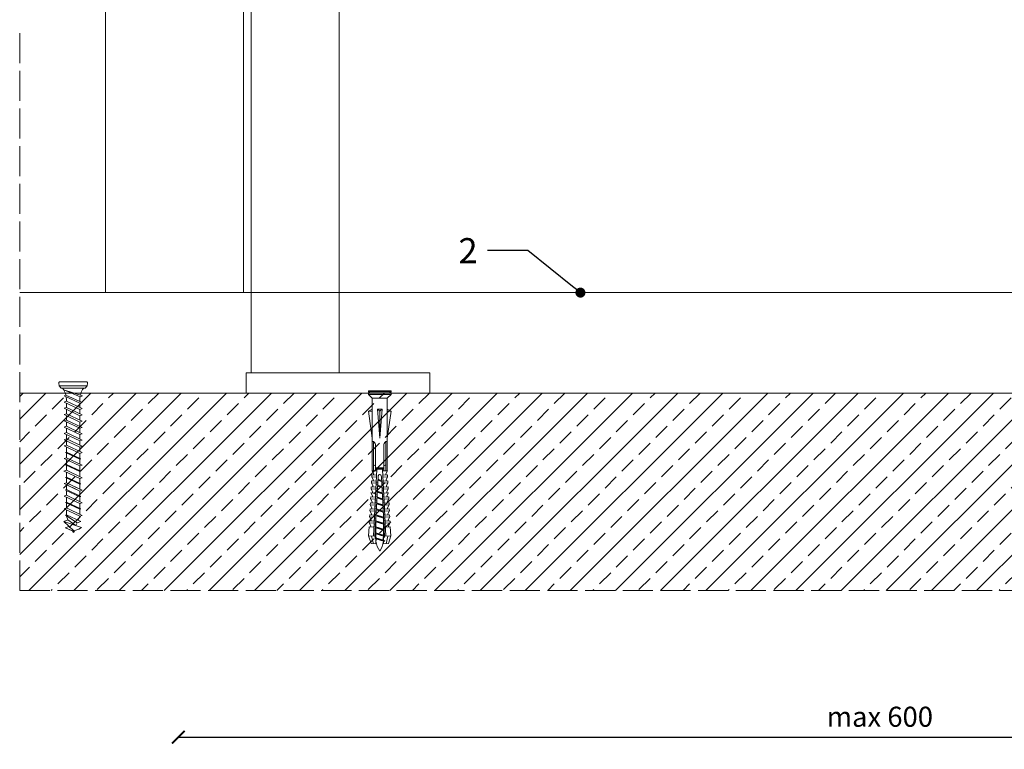
# Model space of a CAD drawing. Units: millimetres. Extents: x 14657 to 16933, y -9858 to -6231.
# Drawn here: x 14769 to 15160, y -8227 to -7936 of the extents above; entities that cross this region are included whole.
import ezdxf
from ezdxf import colors
from ezdxf.entities.mleader import LeaderData, LeaderLine
from ezdxf.math import Vec2, Vec3

# ---------------------------------------------------------------- set-up
doc = ezdxf.new("R2010")
doc.units = ezdxf.units.MM
doc.linetypes.add('ACAD_ISO02W100', pattern=[15, 12, -3])
for name, color, linetype, lineweight in [('_RIGIPS AKCESORIA', 7, 'Continuous', 5), ('_RIGIPS ELEMENTY POMOCNICZE', 8, 'Continuous', 5), ('_RIGIPS OPISY', 7, 'Continuous', 13), ('_RIGIPS PROFIL', 7, 'Continuous', 13), ('_RIGIPS PRZERYWANA', 7, 'ACAD_ISO02W100', 5), ('_RIGIPS STROP SCIANA', 7, 'Continuous', 5), ('_RIGIPS WYMIARY', 7, 'Continuous', 13)]:
    doc.layers.add(name, color=color, linetype=linetype, lineweight=lineweight)
doc.styles.get("Standard").update_dxf_attribs({"font": 'arial.ttf'})
doc.dimstyles.new('ISO-25', dxfattribs={"dimtxt": 2.5, "dimasz": 2.5, "dimexe": 1.25, "dimexo": 0.625, "dimtad": 1, "dimtxsty": 'Standard', "dimcen": 2.5, "dimadec": 0, "dimazin": 0, "dimtfac": 1, "dimtmove": 0, "dimatfit": 3, "dimfxl": 1, "dimarcsym": 0})

# ---------------------------------------------------------------- blocks, each defined once
blk = doc.blocks.new('stelaz umywalka')
at = {"ltscale": 25}
for p, q in [((-424, 8), (-424, 230)), ((-389, 8), (-389, 230)), ((-426, 8), (-423.5, 8)), ((-426, 0), (-426, 8)), ((-355.5, 8), (-423.5, 8)), ((-355.5, 8), (-353, 8)), ((-353, 0), (-353, 8)), ((-426, 0), (-423.5, 0)), ((-355.5, 0), (-423.5, 0)), ((-355.5, 0), (-353, 0))]:
    blk.add_line(p, q, dxfattribs=at)
blk = doc.blocks.new('kolek rozprezny komplet 60')
for p, q in [((393.81, 219.85), (390.76, 218.91)), ((393.68, 217.35), (393.81, 219.85)), ((397.41, 219.66), (393.81, 219.85)), ((397.31, 217.76), (397.41, 219.66)), ((399, 219.58), (397.82, 218.98)), ((398.9, 217.68), (399, 219.58)), ((399.8, 219.54), (399, 219.58)), ((399.7, 217.64), (399.8, 219.54)), ((401.4, 219.45), (400.22, 218.85)), ((401.3, 217.56), (401.4, 219.45)), ((402.2, 219.41), (401.4, 219.45)), ((443.47, 219.95), (432.8, 218.45)), ((443.47, 218.45), (443.47, 219.95)), ((443.47, 219.95), (444.34, 218.45)), ((450.17, 219.95), (448.67, 218.45)), ((450.17, 219.95), (450.17, 210.95)), ((450.67, 219.95), (450.17, 219.95)), ((450.67, 219.95), (450.67, 210.95)), ((450.67, 219.35), (451.17, 219.95)), ((451.17, 219.95), (451.67, 219.95)), ((451.17, 219.95), (451.17, 210.95)), ((451.67, 219.95), (451.67, 210.95)), ((390.66, 217.01), (390.76, 218.91)), ((393.15, 216.88), (390.66, 217.01)), ((393.75, 218.75), (390.71, 217.96)), ((391.67, 216.95), (392.67, 216.95)), ((392.67, 216.95), (391.67, 213.95)), ((392.67, 216.95), (392.07, 213.95)), ((393.07, 216.95), (392.07, 213.95)), ((392.67, 216.95), (393.04, 217.45)), ((393.07, 216.95), (393.04, 217.45)), ((393.07, 216.95), (394.67, 216.95)), ((394.67, 216.95), (393.67, 213.95)), ((417.38, 216.11), (393.68, 217.35)), ((420.47, 216.55), (393.71, 217.95)), ((394.67, 216.95), (394.07, 213.95)), ((395.07, 216.95), (394.07, 213.95)), ((394.67, 216.95), (394.92, 217.29)), ((395.07, 216.95), (395.05, 217.28)), ((395.07, 216.95), (397.07, 216.95)), ((397.07, 216.95), (396.07, 213.95)), ((397.07, 216.95), (396.47, 213.95)), ((397.47, 216.95), (396.47, 213.95)), ((397.07, 216.95), (397.23, 217.17)), ((397.47, 216.95), (397.46, 217.16)), ((397.47, 216.95), (399.47, 216.95)), ((397.67, 217.14), (397.71, 217.74)), ((398.47, 217.1), (398.5, 217.7)), ((399.47, 216.95), (398.47, 213.95)), ((399.47, 216.95), (398.87, 213.95)), ((399.87, 216.95), (398.87, 213.95)), ((399.47, 216.95), (399.55, 217.05)), ((399.87, 216.95), (399.87, 217.03)), ((399.87, 216.95), (401.38, 216.95)), ((400.07, 217.02), (400.1, 217.62)), ((400.87, 216.98), (400.9, 217.58)), ((401.87, 216.92), (400.87, 213.95)), ((401.87, 216.92), (401.27, 213.95)), ((402.26, 216.9), (401.27, 213.95)), ((402.1, 217.51), (402.2, 219.41)), ((402.47, 216.89), (402.5, 217.49)), ((403.8, 219.33), (402.61, 218.72)), ((403.27, 216.85), (403.3, 217.45)), ((404.22, 216.8), (403.31, 214.05)), ((403.7, 217.43), (403.8, 219.33)), ((404.24, 216.8), (403.7, 214.07)), ((404.62, 216.78), (403.72, 214.07)), ((404.6, 219.29), (403.8, 219.33)), ((404.5, 217.39), (404.6, 219.29)), ((404.86, 216.77), (404.9, 217.37)), ((406.19, 219.2), (405.01, 218.6)), ((405.66, 216.73), (405.69, 217.32)), ((406.58, 216.68), (405.75, 214.18)), ((406.09, 217.3), (406.19, 219.2)), ((406.62, 216.68), (406.12, 214.2)), ((406.98, 216.66), (406.16, 214.2)), ((406.99, 219.16), (406.19, 219.2)), ((406.89, 217.26), (406.99, 219.16)), ((407.26, 216.64), (407.29, 217.24)), ((408.59, 219.08), (407.41, 218.47)), ((408.06, 216.6), (408.09, 217.2)), ((408.94, 216.55), (408.19, 214.31)), ((408.49, 217.18), (408.59, 219.08)), ((408.99, 216.55), (408.55, 214.33)), ((409.39, 219.03), (408.59, 219.08)), ((409.34, 216.53), (408.6, 214.33)), ((409.29, 217.14), (409.39, 219.03)), ((409.66, 216.52), (409.69, 217.12)), ((410.99, 218.95), (409.8, 218.35)), ((410.46, 216.47), (410.49, 217.07)), ((411.3, 216.43), (410.64, 214.44)), ((410.89, 217.05), (410.99, 218.95)), ((411.37, 216.43), (410.98, 214.45)), ((411.69, 216.41), (411.04, 214.46)), ((412.59, 218.87), (411.4, 218.26)), ((412.05, 216.39), (412.09, 216.99)), ((412.49, 216.97), (412.59, 218.87)), ((413.38, 218.82), (412.59, 218.87)), ((412.85, 216.35), (412.89, 216.95)), ((413.66, 216.31), (413.08, 214.56)), ((413.28, 216.93), (413.38, 218.82)), ((413.75, 216.3), (413.4, 214.58)), ((414.05, 216.29), (413.49, 214.58)), ((414.98, 218.74), (413.8, 218.14)), ((414.45, 216.27), (414.48, 216.86)), ((414.88, 216.84), (414.98, 218.74)), ((415.78, 218.7), (414.98, 218.74)), ((415.25, 216.22), (415.28, 216.82)), ((416.02, 216.18), (415.52, 214.69)), ((415.68, 216.8), (415.78, 218.7)), ((416.12, 216.18), (415.83, 214.71)), ((416.41, 216.16), (415.93, 214.71)), ((417.38, 218.62), (416.2, 218.01)), ((417.28, 216.72), (417.38, 218.62)), ((418.18, 218.57), (417.38, 218.62)), ((418.22, 215.58), (418.01, 214.95)), ((418.08, 216.68), (418.18, 218.57)), ((419.78, 218.49), (418.59, 217.89)), ((419.68, 216.59), (419.78, 218.49)), ((430.17, 217.15), (419.71, 217.15)), ((431.37, 217.95), (419.75, 217.95)), ((448.67, 218.45), (419.77, 218.45)), ((420.47, 217.15), (420.47, 213.75)), ((420.67, 217.15), (420.67, 213.75)), ((420.87, 217.15), (420.87, 213.75)), ((444.34, 216.37), (432.8, 215.45)), ((444.34, 216.37), (443.47, 215.45)), ((444.34, 214.53), (444.34, 216.37)), ((448.67, 218.45), (448.67, 212.45)), ((448.67, 216.95), (448.67, 213.95)), ((393.15, 214.02), (390.66, 213.89)), ((390.66, 213.89), (390.76, 211.99)), ((393.75, 212.15), (390.71, 212.94)), ((393.81, 211.05), (390.76, 211.99)), ((391.67, 213.95), (391.71, 213.45)), ((391.71, 213.45), (392.07, 213.95)), ((392.07, 213.95), (393.67, 213.95)), ((393.67, 213.95), (393.7, 213.55)), ((417.38, 214.79), (393.68, 213.55)), ((393.68, 213.55), (393.81, 211.05)), ((420.47, 214.35), (393.71, 212.95)), ((393.78, 213.55), (394.07, 213.95)), ((394.07, 213.95), (396.07, 213.95)), ((396.07, 213.95), (396.09, 213.67)), ((396.28, 213.68), (396.47, 213.95)), ((396.47, 213.95), (398.47, 213.95)), ((397.31, 213.14), (397.41, 211.24)), ((397.67, 213.76), (397.71, 213.16)), ((399, 211.32), (397.82, 211.93)), ((398.47, 213.95), (398.48, 213.8)), ((398.47, 213.8), (398.5, 213.2)), ((398.77, 213.81), (398.87, 213.95)), ((398.87, 213.95), (400.87, 213.95)), ((398.9, 213.22), (399, 211.32)), ((399.7, 213.26), (399.8, 211.36)), ((400.07, 213.88), (400.1, 213.28)), ((401.4, 211.45), (400.22, 212.05)), ((400.87, 213.95), (400.88, 213.92)), ((400.87, 213.92), (400.9, 213.32)), ((401.27, 213.95), (401.38, 213.95)), ((401.27, 213.94), (401.27, 213.95)), ((401.3, 213.35), (401.4, 211.45)), ((402.1, 213.39), (402.2, 211.49)), ((402.47, 214.01), (402.5, 213.41)), ((403.8, 211.57), (402.61, 212.18)), ((403.27, 214.05), (403.3, 213.45)), ((403.7, 213.47), (403.8, 211.57)), ((404.6, 211.62), (403.8, 211.57)), ((404.5, 213.51), (404.6, 211.62)), ((404.86, 214.13), (404.9, 213.53)), ((406.19, 211.7), (405.01, 212.3)), ((405.66, 214.17), (405.69, 213.58)), ((406.09, 213.6), (406.19, 211.7)), ((406.99, 211.74), (406.19, 211.7)), ((406.89, 213.64), (406.99, 211.74)), ((407.26, 214.26), (407.29, 213.66)), ((408.59, 211.82), (407.41, 212.43)), ((408.06, 214.3), (408.09, 213.7)), ((408.49, 213.72), (408.59, 211.82)), ((409.39, 211.87), (408.59, 211.82)), ((409.29, 213.76), (409.39, 211.87)), ((409.66, 214.38), (409.69, 213.79)), ((410.99, 211.95), (409.8, 212.55)), ((410.46, 214.43), (410.49, 213.83)), ((410.89, 213.85), (410.99, 211.95)), ((412.59, 212.03), (411.4, 212.64)), ((412.05, 214.51), (412.09, 213.91)), ((412.49, 213.93), (412.59, 212.03)), ((413.38, 212.08), (412.59, 212.03)), ((412.85, 214.55), (412.89, 213.95)), ((413.28, 213.97), (413.38, 212.08)), ((414.98, 212.16), (413.8, 212.76)), ((414.45, 214.64), (414.48, 214.04)), ((414.88, 214.06), (414.98, 212.16)), ((415.78, 212.2), (414.98, 212.16)), ((415.25, 214.68), (415.28, 214.08)), ((415.68, 214.1), (415.78, 212.2)), ((417.38, 212.29), (416.2, 212.89)), ((417.28, 214.18), (417.38, 212.29)), ((418.18, 212.33), (417.38, 212.29)), ((418.08, 214.22), (418.18, 212.33)), ((419.78, 212.41), (418.59, 213.01)), ((419.68, 214.31), (419.78, 212.41)), ((430.17, 213.75), (419.71, 213.75)), ((431.37, 212.95), (419.75, 212.95)), ((448.67, 212.45), (419.77, 212.45)), ((432.8, 215.45), (443.47, 215.45)), ((444.34, 214.53), (432.8, 215.45)), ((443.47, 210.95), (432.8, 212.45)), ((444.34, 214.53), (443.47, 215.45)), ((443.47, 212.45), (443.47, 210.95)), ((443.47, 210.95), (444.34, 212.45)), ((450.17, 210.95), (448.67, 212.45)), ((397.41, 211.24), (393.81, 211.05)), ((399.8, 211.36), (399, 211.32)), ((402.2, 211.49), (401.4, 211.45)), ((450.67, 210.95), (450.17, 210.95)), ((450.67, 211.55), (451.17, 210.95)), ((451.17, 210.95), (451.67, 210.95))]:
    blk.add_line(p, q)
for centre, radius, start, end in [((393.41, 206.24), 10.85, 99.2038, 121.9083), ((393.65, 216.85), 0.5, 87, 177), ((397.68, 219.24), 0.3, 177, 297), ((400.08, 219.12), 0.3, 177, 297), ((402.48, 218.99), 0.3, 177, 297), ((404.87, 218.87), 0.3, 177, 297), ((407.27, 218.74), 0.3, 177, 297), ((409.67, 218.61), 0.3, 177, 297), ((411.27, 218.53), 0.3, 177, 297), ((413.66, 218.41), 0.3, 177, 297), ((416.06, 218.28), 0.3, 177, 297), ((417.55, 215.45), 0.682, 255.8604, 104.1386), ((418.46, 218.15), 0.3, 177, 297), ((422.67, 216.95), 1, 90, 168.463), ((430.17, 218.45), 1.3, 270, 0), ((393.41, 224.66), 10.85, 238.0917, 260.7962), ((393.65, 214.05), 0.5, 183, 273), ((397.68, 211.66), 0.3, 63, 183), ((400.08, 211.78), 0.3, 63, 183), ((402.48, 211.91), 0.3, 63, 183), ((404.87, 212.03), 0.3, 63, 183), ((407.27, 212.16), 0.3, 63, 183), ((409.67, 212.29), 0.3, 63, 183), ((411.27, 212.37), 0.3, 63, 183), ((413.66, 212.5), 0.3, 63, 183), ((416.06, 212.62), 0.3, 63, 183), ((418.46, 212.75), 0.3, 63, 183), ((422.67, 213.95), 1, 191.537, 270), ((430.17, 212.45), 1.3, 0, 90)]:
    blk.add_arc(centre, radius, start, end)
blk = doc.blocks.new('kolek beton 65')
at = {"layer": '_RIGIPS AKCESORIA'}
for p, q in [((-68.91, -931.37), (-69.76, -932.23)), ((-69.76, -932.23), (-69.76, -941.73)), ((-67.81, -931.28), (-68.91, -931.37)), ((-68.91, -942.59), (-68.91, -931.37)), ((-67.26, -942.18), (-67.26, -931.78)), ((-126.91, -936.37), (-127.26, -936.98)), ((-125.41, -940.08), (-126.91, -936.37)), ((-125.96, -934.72), (-126.69, -936.74)), ((-125.3, -933.58), (-125.96, -934.72)), ((-122.91, -940.73), (-125.3, -933.58)), ((-123.47, -935.41), (-124.54, -935.85)), ((-122.3, -939.04), (-124.54, -935.85)), ((-122.93, -933.94), (-123.47, -935.41)), ((-123.47, -935.41), (-120.37, -939.96)), ((-120.25, -939.63), (-122.93, -933.94)), ((-120.86, -934.33), (-122.44, -934.98)), ((-120.81, -934.33), (-120.86, -934.33)), ((-120.48, -933.42), (-120.81, -934.33)), ((-117.85, -940.54), (-120.81, -934.33)), ((-117.51, -939.63), (-120.48, -933.42)), ((-118.08, -934.33), (-120.05, -934.33)), ((-117.93, -933.94), (-118.08, -934.33)), ((-118.08, -934.33), (-115.39, -940.02)), ((-115.25, -939.63), (-117.93, -933.94)), ((-115.81, -934.33), (-117.73, -934.33)), ((-115.48, -933.42), (-115.81, -934.33)), ((-112.85, -940.54), (-115.81, -934.33)), ((-112.51, -939.63), (-115.48, -933.42)), ((-113.08, -934.33), (-115.05, -934.33)), ((-112.93, -933.94), (-113.08, -934.33)), ((-113.08, -934.33), (-110.39, -940.02)), ((-110.25, -939.63), (-112.93, -933.94)), ((-110.81, -934.33), (-112.73, -934.33)), ((-110.48, -933.42), (-110.81, -934.33)), ((-110.48, -933.42), (-110.81, -934.33)), ((-108.28, -939.63), (-110.81, -934.33)), ((-107.85, -940.54), (-110.81, -934.33)), ((-107.51, -939.63), (-110.48, -933.42)), ((-108.08, -934.33), (-110.05, -934.33)), ((-107.51, -939.63), (-110.05, -934.33)), ((-107.93, -933.94), (-108.08, -934.33)), ((-108.08, -934.33), (-105.39, -940.02)), ((-105.25, -939.63), (-107.93, -933.94)), ((-105.81, -934.33), (-107.73, -934.33)), ((-105.48, -933.42), (-105.81, -934.33)), ((-102.85, -940.54), (-105.81, -934.33)), ((-102.51, -939.63), (-105.48, -933.42)), ((-103.08, -934.33), (-105.05, -934.33)), ((-102.93, -933.94), (-103.08, -934.33)), ((-103.08, -934.33), (-100.39, -940.02)), ((-100.25, -939.63), (-102.93, -933.94)), ((-100.81, -934.33), (-102.73, -934.33)), ((-100.48, -933.42), (-100.81, -934.33)), ((-97.85, -940.54), (-100.81, -934.33)), ((-97.51, -939.63), (-100.48, -933.42)), ((-98.08, -934.33), (-100.05, -934.33)), ((-97.93, -933.94), (-98.08, -934.33)), ((-98.08, -934.33), (-95.39, -940.02)), ((-95.25, -939.63), (-97.93, -933.94)), ((-95.81, -934.33), (-97.73, -934.33)), ((-95.48, -933.42), (-95.81, -934.33)), ((-92.85, -940.54), (-95.81, -934.33)), ((-92.51, -939.63), (-95.48, -933.42)), ((-93.31, -934.33), (-95.05, -934.33)), ((-92.98, -933.42), (-93.31, -934.33)), ((-90.35, -940.54), (-93.31, -934.33)), ((-90.01, -939.63), (-92.98, -933.42)), ((-90.81, -934.33), (-92.55, -934.33)), ((-90.48, -933.42), (-90.81, -934.33)), ((-87.85, -940.54), (-90.81, -934.33)), ((-87.51, -939.63), (-90.48, -933.42)), ((-88.31, -934.33), (-90.05, -934.33)), ((-87.98, -933.42), (-88.31, -934.33)), ((-85.35, -940.54), (-88.31, -934.33)), ((-85.01, -939.63), (-87.98, -933.42)), ((-85.81, -934.33), (-87.55, -934.33)), ((-85.48, -933.42), (-85.81, -934.33)), ((-82.85, -940.54), (-85.81, -934.33)), ((-82.51, -939.63), (-85.48, -933.42)), ((-83.31, -934.33), (-85.05, -934.33)), ((-82.98, -933.42), (-83.31, -934.33)), ((-80.35, -940.54), (-83.31, -934.33)), ((-80.01, -939.63), (-82.98, -933.42)), ((-80.81, -934.33), (-82.55, -934.33)), ((-80.48, -933.42), (-80.81, -934.33)), ((-77.85, -940.54), (-80.81, -934.33)), ((-77.51, -939.63), (-80.48, -933.42)), ((-80.05, -934.33), (-78.31, -934.33)), ((-77.98, -933.42), (-78.31, -934.33)), ((-75.35, -940.54), (-78.31, -934.33)), ((-75.01, -939.63), (-77.98, -933.42)), ((-75.81, -934.33), (-77.55, -934.33)), ((-75.47, -933.37), (-75.81, -934.33)), ((-72.85, -940.54), (-75.81, -934.33)), ((-75.47, -933.37), (-72.61, -939.89)), ((-72.91, -933.23), (-73.27, -934.2)), ((-73.27, -934.2), (-70.43, -940.67)), ((-70.43, -940.67), (-72.91, -933.23)), ((-126.9, -936.83), (-127.26, -936.98)), ((-126.72, -937.2), (-127.26, -936.98)), ((-127.02, -936.57), (-125.7, -939.37)), ((-126.69, -936.74), (-126.75, -936.77)), ((-126.69, -936.74), (-122.91, -940.73)), ((-124.89, -938.64), (-125.41, -940.08)), ((-122.3, -939.04), (-122.91, -940.73)), ((-120.86, -939.63), (-122.3, -939.04)), ((-120.6, -939.63), (-120.86, -939.63)), ((-120.25, -939.63), (-120.37, -939.96)), ((-118.28, -939.63), (-120.25, -939.63)), ((-117.51, -939.63), (-117.85, -940.54)), ((-115.58, -939.63), (-117.51, -939.63)), ((-115.25, -939.63), (-115.39, -940.02)), ((-113.28, -939.63), (-115.25, -939.63)), ((-112.51, -939.63), (-112.85, -940.54)), ((-110.6, -939.63), (-112.51, -939.63)), ((-110.25, -939.63), (-110.39, -940.02)), ((-108.28, -939.63), (-110.25, -939.63)), ((-107.51, -939.63), (-107.85, -940.54)), ((-107.51, -939.63), (-107.85, -940.54)), ((-105.6, -939.63), (-107.51, -939.63)), ((-105.25, -939.63), (-105.39, -940.02)), ((-103.28, -939.63), (-105.25, -939.63)), ((-102.51, -939.63), (-102.91, -940.73)), ((-100.6, -939.63), (-102.51, -939.63)), ((-100.25, -939.63), (-100.41, -940.08)), ((-98.28, -939.63), (-100.25, -939.63)), ((-97.51, -939.63), (-97.85, -940.54)), ((-95.6, -939.63), (-97.51, -939.63)), ((-95.25, -939.63), (-95.39, -940.02)), ((-93.28, -939.63), (-95.25, -939.63)), ((-92.51, -939.63), (-92.85, -940.54)), ((-90.78, -939.63), (-92.51, -939.63)), ((-90.01, -939.63), (-90.35, -940.54)), ((-88.28, -939.63), (-90.01, -939.63)), ((-87.51, -939.63), (-87.85, -940.54)), ((-85.78, -939.63), (-87.51, -939.63)), ((-85.01, -939.63), (-85.35, -940.54)), ((-83.28, -939.63), (-85.01, -939.63)), ((-82.51, -939.63), (-82.85, -940.54)), ((-80.78, -939.63), (-82.51, -939.63)), ((-80.01, -939.63), (-80.35, -940.54)), ((-78.28, -939.63), (-80.01, -939.63)), ((-77.51, -939.63), (-77.85, -940.54)), ((-77.51, -939.63), (-75.78, -939.63)), ((-75.01, -939.63), (-75.35, -940.54)), ((-72.61, -939.89), (-72.85, -940.54)), ((-68.91, -942.59), (-69.76, -941.73)), ((-67.81, -942.68), (-68.91, -942.59))]:
    blk.add_line(p, q, dxfattribs=at)
for centre, radius, start, end in [((-70.76, -932.33), 1, 297.387, 0.1192), ((-67.76, -931.78), 0.5, 0, 95), ((-74.88, -924.33), 10, 269.0428, 279.2887), ((-74.88, -924.33), 10, 282.9916, 297.2521), ((-74.88, -949.63), 10, 80.5289, 90.7633), ((-74.88, -949.63), 10, 62.7479, 76.8682), ((-70.76, -941.63), 1, 359.8807, 62.6128), ((-67.76, -942.18), 0.5, 265, 360)]:
    blk.add_arc(centre, radius, start, end, dxfattribs=at)
blk = doc.blocks.new('_Dot')
at = {"color": 0, "linetype": 'ByBlock', "lineweight": -2}
blk.add_line((-0.5, 0), (-1, 0), dxfattribs=at)
at = {"color": 0, "linetype": 'ByBlock', "const_width": 0.5}
blk.add_lwpolyline([(-0.25, 0, 1), (0.25, 0, 1)], format="xyb", close=True, dxfattribs=at)
blk = doc.blocks.new('_ArchTick')
at = {"color": 0, "linetype": 'ByBlock', "const_width": 0.15}
blk.add_lwpolyline([(-0.5, -0.5), (0.5, 0.5)], dxfattribs=at)
blk = doc.blocks.new('*D16')
at = {"layer": '_RIGIPS WYMIARY', "color": 0, "lineweight": -2, "transparency": 16777216}
blk.add_line((14831.69, -8221.82), (15390.08, -8221.82), dxfattribs=at)
at = {"layer": 'Defpoints', "color": 0, "transparency": 16777216}
for p in [(14831.69, -8044.74), (15390.08, -8044.74), (15390.08, -8221.82)]:
    blk.add_point(p, dxfattribs=at)
at = {"layer": '_RIGIPS WYMIARY', "color": 0, "lineweight": -2, "transparency": 16777216, "xscale": 5, "yscale": 5, "zscale": 5, "rotation": 180}
blk.add_blockref('_ArchTick', (14831.69, -8221.82), dxfattribs=at)
at = {"layer": '_RIGIPS WYMIARY', "color": 0, "lineweight": -2, "transparency": 16777216, "xscale": 5, "yscale": 5, "zscale": 5}
blk.add_blockref('_ArchTick', (15390.08, -8221.82), dxfattribs=at)
at = {"layer": '_RIGIPS WYMIARY', "color": 0, "transparency": 16777216, "insert": (15110.88, -8214.73), "char_height": 8, "attachment_point": 5}
blk.add_mtext('max 600', dxfattribs=at)

msp = doc.modelspace()

# ---------------------------------------------------------------- hatches: boundary and pattern name
at = {"layer": '_RIGIPS STROP SCIANA'}
h = msp.add_hatch(dxfattribs=at)
h.set_pattern_fill('ANSI33', color=256, scale=2, style=0)
h.paths.add_polyline_path([(15478.618, -8163.391), (15478.618, -8084.743), (14768.574, -8084.743), (14768.574, -8163.391)])

# ---------------------------------------------------------------- linework, layer by layer
at = {"layer": '_RIGIPS PROFIL'}
for p, q in [((14802.698, -6568.444), (14802.698, -8044.743)), ((14857.698, -6568.444), (14857.698, -8044.743)), ((14768.574, -8044.743), (15478.618, -8044.743))]:
    msp.add_line(p, q, dxfattribs=at)
at = {"layer": '_RIGIPS PRZERYWANA'}
msp.add_line((14768.574, -8163.391), (14768.574, -7941.014), dxfattribs=at)
msp.add_lwpolyline([(14768.574, -8163.391), (15478.618, -8163.391)], dxfattribs=at)
at = {"layer": '_RIGIPS STROP SCIANA'}
msp.add_lwpolyline([(14768.574, -8084.743), (15478.618, -8084.743)], dxfattribs=at)

# ---------------------------------------------------------------- block references
at = {"layer": '_RIGIPS AKCESORIA', "xscale": -1, "rotation": 270}
msp.add_blockref('kolek beton 65', (15726.811, -8012.981), dxfattribs=at)
at = {"layer": '_RIGIPS AKCESORIA', "rotation": 90}
msp.add_blockref('kolek rozprezny komplet 60', (15127.296, -8535.472), dxfattribs=at)
at = {"layer": '_RIGIPS ELEMENTY POMOCNICZE'}
msp.add_blockref('stelaz umywalka', (15284.746, -8084.743), dxfattribs=at)

# ---------------------------------------------------------------- dimensions: what is measured, and where the dimension line sits
at = {"layer": '_RIGIPS WYMIARY'}
dim = msp.add_linear_dim(base=(15390.075, -8221.818), p1=(14831.694, -8044.743), p2=(15390.075, -8044.743), text='max 600', dimstyle='ISO-25', override={"dimtxt": 8, "dimasz": 5, "dimgap": 3, "dimblk1": 'ArchTick', "dimblk2": 'ArchTick', "dimsah": 1, "dimse1": 1, "dimse2": 1, "dimfxl": 12, "dimfxlon": 1}, dxfattribs=at)
dim.commit()
dim.dimension.update_dxf_attribs({"geometry": '*D16', "text_midpoint": (15110.885, -8214.733)})

# ---------------------------------------------------------------- leaders
at = {"layer": '_RIGIPS OPISY'}
ml = msp.add_multileader_mtext('Standard', dxfattribs=at)
ml.set_content('2', color=256)
ml.set_leader_properties()
ml.set_arrow_properties(name='DOT')
ml.build(insert=Vec2(0, 0))
ctx = ml.context
ctx.base_point, ctx.char_height, ctx.landing_gap_size, ctx.plane_origin = Vec3(14940.181, -8028.024), 10, 4, Vec3(15147.393, -7884.365)
ctx.text_align_type = 2
notes = []
notes.append((ctx, [(0, (1, 1, 0), (14970.805, -8028.024), (-1, 0), 16, [(0, [(14991.723, -8044.743)], 0, [])])]))
ctx.mtext.insert, ctx.mtext.alignment, ctx.mtext.flow_direction = Vec3(14950.805, -8023.024), 3, 5
for ctx, leaders in notes:
    for number, flags, end, landing, length, lines in leaders:
        leader = LeaderData()
        leader.index, (leader.has_last_leader_line, leader.has_dogleg_vector, leader.attachment_direction) = number, flags
        leader.last_leader_point, leader.dogleg_vector, leader.dogleg_length = Vec3(end), Vec3(landing), length
        for number, points, colour, breaks in lines:
            line = LeaderLine()
            line.index, line.vertices, line.color, line.breaks = number, Vec3.list(points), colors.encode_raw_color(colour), breaks
            leader.lines.append(line)
        ctx.leaders.append(leader)

doc.saveas('drawing.dxf')
